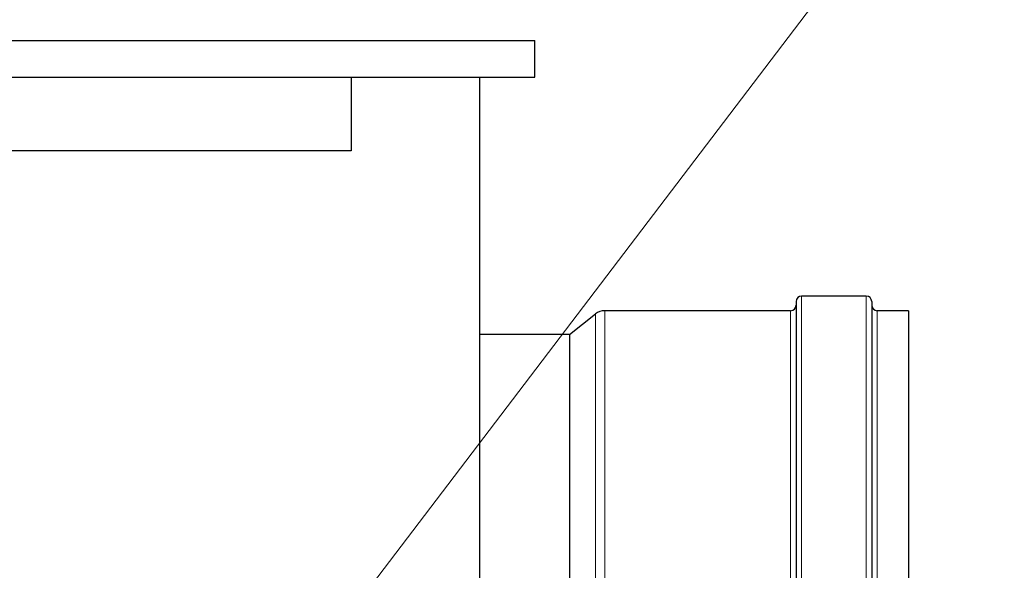
# Model space of a CAD drawing. Units: millimetres. Extents: x 0 to 15750, y 0 to 22275.
# Drawn here: x 11065 to 11333, y 9205 to 9355 of the extents above; entities that cross this region are included whole.
import ezdxf

# ---------------------------------------------------------------- set-up
doc = ezdxf.new("R2010")
doc.units = ezdxf.units.MM
doc.header["$LTSCALE"] = 75
doc.layers.add('Sichtbar (ISO)', color=7, linetype='Continuous', lineweight=25)
doc.layers.add('Symbol (ISO)', color=7, linetype='Continuous', lineweight=18)
doc.layers.add('Tangential', color=7, linetype='Continuous', lineweight=9, true_color=0xbfbfbf)
doc.styles.add('Bemaßung', font='tahoma.ttf')
doc.dimstyles.new('Standard - Methode 2a (DIN)$7', dxfattribs={"dimscale": 75, "dimtxt": 3.5, "dimasz": 2.5, "dimexe": 3.175, "dimexo": 0.8, "dimgap": 0.8, "dimtad": 1, "dimtih": 1, "dimtoh": 1, "dimrnd": 1e-08, "dimtxsty": 'Bemaßung', "dimcen": 0.09, "dimdle": 10, "dimclrd": 256, "dimclre": 256, "dimclrt": 7, "dimazin": 2, "dimtfac": 1, "dimtmove": 0, "dimatfit": 3, "dimfxl": 1, "dimtolj": 1, "dimlwd": -1, "dimlwe": -1, "dimarcsym": 0})

msp = doc.modelspace()

# ---------------------------------------------------------------- linework, layer by layer
at = {"layer": 'Sichtbar (ISO)'}
for p, q in [((10565.47, 9349.25), (11205.47, 9349.25)), ((11205.47, 9339.25), (11205.47, 9349.25)), ((10615.47, 9339.25), (11155.47, 9339.25)), ((11155.47, 9339.25), (11155.47, 9319.25)), ((11155.47, 9339.25), (11205.47, 9339.25)), ((11190.47, 9054.25), (11190.47, 9339.25)), ((11155.47, 9319.25), (10615.47, 9319.25)), ((11276.51, 9278.25), (11276.51, 9100.25)), ((11295.59, 9279.75), (11278.01, 9279.75)), ((11297.09, 9278.25), (11297.09, 9100.25)), ((11214.91, 9269.25), (11221.95, 9274.87)), ((11275.01, 9275.75), (11224.45, 9275.75)), ((11307.09, 9275.75), (11298.59, 9275.75)), ((11307.09, 9275.75), (11307.09, 9102.75)), ((11214.91, 9269.25), (11190.47, 9269.25)), ((11214.91, 9269.25), (11214.91, 9109.25))]:
    msp.add_line(p, q, dxfattribs=at)
for centre, radius, start, end in [((11275.01, 9277.25), 1.5, 270, 0), ((11278.01, 9278.25), 1.5, 90, 180), ((11295.59, 9278.25), 1.5, 0, 90), ((11298.59, 9277.25), 1.5, 180, 270), ((11224.45, 9271.75), 4, 90, 128.6426)]:
    msp.add_arc(centre, radius, start, end, dxfattribs=at)
at = {"layer": 'Tangential'}
for p, q in [((11278.01, 9279.75), (11278.01, 9098.75)), ((11295.59, 9279.75), (11295.59, 9098.75)), ((11221.95, 9274.87), (11221.95, 9103.62)), ((11224.45, 9275.75), (11224.45, 9102.75)), ((11275.01, 9275.75), (11275.01, 9102.75)), ((11298.59, 9275.75), (11298.59, 9102.75))]:
    msp.add_line(p, q, dxfattribs=at)

# ---------------------------------------------------------------- leaders
at = {"layer": 'Symbol (ISO)', "color": 20, "true_color": 0xe92f07, "annotation_type": 0, "has_hookline": 1, "hookline_direction": 0, "text_width": 1035.9}
for points in [[(9695.47, 8409.25), (10229.82, 9844.72), (10417.32, 9844.72)], [(10719.93, 8621.63), (11643.23, 9834.85), (11830.73, 9834.85)]]:
    msp.add_leader(points, dimstyle='Standard - Methode 2a (DIN)$7', override={"dimgap": 0, "dimtad": 1}, dxfattribs=at)

doc.saveas('drawing.dxf')
